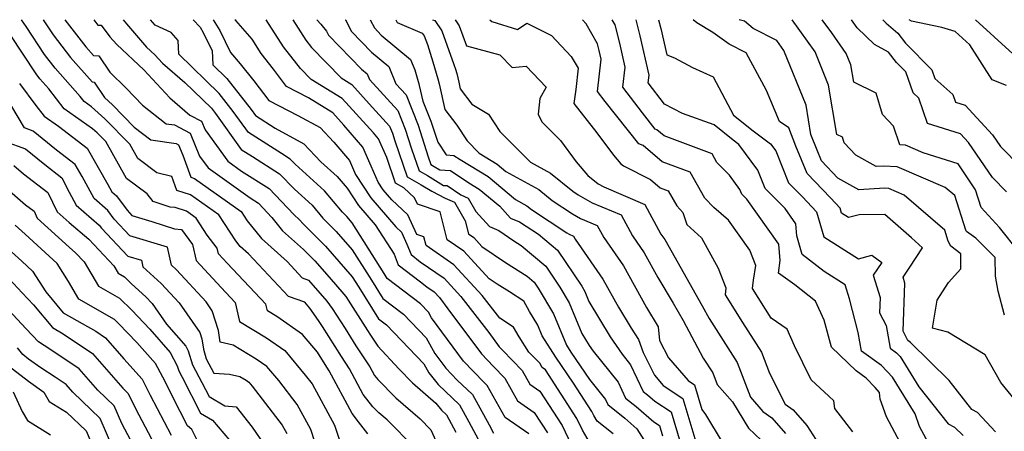
# Model space of a CAD drawing. Extents: x 1828384 to 1835362, y 2726627 to 2731797.
# Drawn here: x 1830068 to 1830278, y 2731709 to 2731797 of the extents above; entities that cross this region are included whole.
import ezdxf

# ---------------------------------------------------------------- set-up
doc = ezdxf.new("R2010")
doc.units = 0

msp = doc.modelspace()

# ---------------------------------------------------------------- linework, layer by layer
at = {"layer": 'Unknown_Line_Type', "color": 0}
for points in [[(1830152.38, 2731705.72, 1180), (1830146.61, 2731711.52, 1180), (1830144.87, 2731713.04, 1180), (1830143.59, 2731714.34, 1180), (1830141.52, 2731716.96, 1180), (1830138.58, 2731722.44, 1180), (1830136.84, 2731725.04, 1180), (1830132.82, 2731731.49, 1180), (1830131.99, 2731732.79, 1180), (1830130.14, 2731735.39, 1180), (1830129.03, 2731736.65, 1180), (1830125.58, 2731737.91, 1180), (1830117, 2731746.98, 1180), (1830115.25, 2731748.55, 1180), (1830114.29, 2731749.76, 1180), (1830110.66, 2731755.31, 1180), (1830104.67, 2731759.58, 1180), (1830101.7, 2731760.54, 1180), (1830100.64, 2731763.51, 1180), (1830097.49, 2731764.31, 1180), (1830093.41, 2731767.34, 1180), (1830091.7, 2731770.4, 1180), (1830086.34, 2731775.83, 1180), (1830083.53, 2731778.41, 1180), (1830081.95, 2731779.52, 1180), (1830081.11, 2731780.62, 1180), (1830075.76, 2731786.66, 1180), (1830073.51, 2731789.58, 1180), (1830069.6, 2731795.51, 1180), (1830068.59, 2731797, 1180)], [(1830073.17, 2731797, 1178), (1830075.32, 2731793.74, 1178), (1830079.02, 2731788.94, 1178), (1830083.65, 2731783.71, 1178), (1830084.1, 2731783.69, 1178), (1830086.3, 2731780.36, 1178), (1830087.96, 2731778.83, 1178), (1830092.65, 2731774.08, 1178), (1830096.16, 2731771.32, 1178), (1830101.56, 2731770.55, 1178), (1830102.09, 2731770.28, 1178), (1830103, 2731768.09, 1178), (1830104.69, 2731763.35, 1178), (1830105.53, 2731763.08, 1178), (1830115.45, 2731756.03, 1178), (1830116.76, 2731754.02, 1178), (1830119.77, 2731750.24, 1178), (1830125.24, 2731745.33, 1178), (1830128.5, 2731741.87, 1178), (1830129.82, 2731741.39, 1178), (1830133.77, 2731736.9, 1178), (1830134.88, 2731735.35, 1178), (1830137.62, 2731731.05, 1178), (1830139.93, 2731727.32, 1178), (1830142.92, 2731722.88, 1178), (1830143.92, 2731721.02, 1178), (1830144.62, 2731720.13, 1178), (1830148.45, 2731716.25, 1178), (1830153.63, 2731711.74, 1178), (1830155.96, 2731709.39, 1178), (1830159.62, 2731701.27, 1178)], [(1830077.83, 2731797, 1176), (1830082.28, 2731791.22, 1176), (1830083.95, 2731789.33, 1176), (1830085.1, 2731789.27, 1176), (1830087.41, 2731785.78, 1176), (1830090.92, 2731782.39, 1176), (1830094.43, 2731778.72, 1176), (1830099.44, 2731774.77, 1176), (1830101.2, 2731774.52, 1176), (1830104.54, 2731772.79, 1176), (1830106.58, 2731767.84, 1176), (1830108.42, 2731765.34, 1176), (1830117.37, 2731758.93, 1176), (1830119.14, 2731757.8, 1176), (1830122.03, 2731754.76, 1176), (1830124.29, 2731751.92, 1176), (1830128.73, 2731747.94, 1176), (1830131.18, 2731745.52, 1176), (1830134.22, 2731742.02, 1176), (1830137.4, 2731738.41, 1176), (1830137.76, 2731737.9, 1176), (1830142.41, 2731730.6, 1176), (1830143.03, 2731729.6, 1176), (1830144.6, 2731727.27, 1176), (1830149.12, 2731722.41, 1176), (1830152.02, 2731719.47, 1176), (1830157.01, 2731715.13, 1176), (1830158.18, 2731713.64, 1176), (1830159.28, 2731712.59, 1176), (1830159.78, 2731711.7, 1176), (1830161.29, 2731708.9, 1176)], [(1830084.03, 2731797, 1174), (1830084.88, 2731795.83, 1174), (1830085.54, 2731795.86, 1174), (1830087.43, 2731793.36, 1174), (1830088.89, 2731791.67, 1174), (1830094.68, 2731786.26, 1174), (1830100.23, 2731780.28, 1174), (1830104.47, 2731776.61, 1174), (1830106.98, 2731775.3, 1174), (1830107.75, 2731773.45, 1174), (1830112.64, 2731766.77, 1174), (1830115.56, 2731764.67, 1174), (1830121.4, 2731760.94, 1174), (1830126.69, 2731755.4, 1174), (1830127.92, 2731754.29, 1174), (1830128.66, 2731753.39, 1174), (1830133.46, 2731748.66, 1174), (1830139.16, 2731742.11, 1174), (1830140.55, 2731739.89, 1174), (1830144.77, 2731733.14, 1174), (1830146.46, 2731731.85, 1174), (1830154.45, 2731723.53, 1174), (1830155.53, 2731721.61, 1174), (1830157.51, 2731719.11, 1174), (1830162.05, 2731714.76, 1174), (1830164.08, 2731711.09, 1174), (1830167.06, 2731705.6, 1174)], [(1830090.29, 2731797, 1172), (1830090.99, 2731796.08, 1172), (1830095.27, 2731791.14, 1172), (1830097.02, 2731789.5, 1172), (1830098.7, 2731787.69, 1172), (1830103.46, 2731783.56, 1172), (1830109.11, 2731778.08, 1172), (1830109.97, 2731776.98, 1172), (1830115.47, 2731769.31, 1172), (1830117.87, 2731767.79, 1172), (1830123.67, 2731764.09, 1172), (1830126.82, 2731760.78, 1172), (1830130.59, 2731757.37, 1172), (1830132.86, 2731754.64, 1172), (1830135.75, 2731751.8, 1172), (1830139.17, 2731747.87, 1172), (1830143.26, 2731741.36, 1172), (1830145.71, 2731737.44, 1172), (1830150.08, 2731734.09, 1172), (1830154.94, 2731729.03, 1172), (1830156.81, 2731725.7, 1172), (1830159.14, 2731722.55, 1172), (1830161.56, 2731720.04, 1172), (1830164.81, 2731716.93, 1172), (1830168.39, 2731710.48, 1172), (1830169.34, 2731708.71, 1172)], [(1830176.83, 2731708.53, 1170), (1830171.81, 2731712.06, 1170), (1830167.99, 2731718.86, 1170), (1830167.26, 2731719.62, 1170), (1830162.93, 2731724.09, 1170), (1830156.09, 2731733.35, 1170), (1830155.43, 2731734.53, 1170), (1830153.71, 2731736.33, 1170), (1830146.65, 2731741.73, 1170), (1830145.97, 2731742.82, 1170), (1830139.17, 2731753.63, 1170), (1830138.03, 2731754.94, 1170), (1830137.07, 2731755.89, 1170), (1830133.26, 2731760.45, 1170), (1830126.96, 2731766.15, 1170), (1830125.93, 2731767.23, 1170), (1830124.04, 2731768.44, 1170), (1830116.99, 2731772.91, 1170), (1830113.76, 2731777.41, 1170), (1830110.77, 2731781.26, 1170), (1830102.15, 2731789.63, 1170), (1830101.99, 2731792.53, 1170), (1830100.51, 2731794.26, 1170), (1830097.13, 2731795.81, 1170), (1830096.1, 2731797, 1170)], [(1830105.22, 2731797, 1168), (1830106.69, 2731795.39, 1168), (1830107.37, 2731794.26, 1168), (1830109.26, 2731790.38, 1168), (1830109.43, 2731787.36, 1168), (1830112.43, 2731784.44, 1168), (1830117.56, 2731777.84, 1168), (1830118.51, 2731776.51, 1168), (1830122.69, 2731773.86, 1168), (1830128.83, 2731770.52, 1168), (1830132.49, 2731766.66, 1168), (1830135.94, 2731763.54, 1168), (1830138.06, 2731760.99, 1168), (1830140.49, 2731757.34, 1168), (1830144.06, 2731753.17, 1168), (1830148.08, 2731746.93, 1168), (1830148.94, 2731744.63, 1168), (1830153.72, 2731741.03, 1168), (1830155.07, 2731739.95, 1168), (1830156.65, 2731738.87, 1168), (1830157.76, 2731737.67, 1168), (1830159.6, 2731735.28, 1168), (1830166.73, 2731725.63, 1168), (1830169.29, 2731722.97, 1168), (1830171.72, 2731720.45, 1168), (1830174.44, 2731715.61, 1168), (1830178.02, 2731713.1, 1168), (1830180.81, 2731708.79, 1168)], [(1830109.47, 2731797, 1166), (1830110.87, 2731794.67, 1166), (1830113.17, 2731789.97, 1166), (1830115.27, 2731787.57, 1166), (1830118.19, 2731783.97, 1166), (1830121.34, 2731779.76, 1166), (1830127.54, 2731776.55, 1166), (1830132.32, 2731773.95, 1166), (1830135.26, 2731770.85, 1166), (1830138.56, 2731766.9, 1166), (1830139.83, 2731763.95, 1166), (1830143.14, 2731758.99, 1166), (1830148.49, 2731752.73, 1166), (1830149.65, 2731751.65, 1166), (1830150.84, 2731749.05, 1166), (1830151.72, 2731746.83, 1166), (1830153.68, 2731745.27, 1166), (1830158.76, 2731741.77, 1166), (1830162.32, 2731737.9, 1166), (1830168.28, 2731730.2, 1166), (1830170.52, 2731727.16, 1166), (1830171.33, 2731726.33, 1166), (1830175.44, 2731722.05, 1166), (1830177.06, 2731719.17, 1166), (1830179.2, 2731717.67, 1166), (1830183.96, 2731710.31, 1166), (1830185.92, 2731706.25, 1166)], [(1830190.33, 2731705.91, 1164), (1830188.31, 2731709.36, 1164), (1830187.12, 2731711.82, 1164), (1830180.38, 2731722.24, 1164), (1830179.69, 2731722.72, 1164), (1830179.17, 2731723.65, 1164), (1830176.88, 2731726.03, 1164), (1830174.79, 2731729.26, 1164), (1830173.55, 2731731.36, 1164), (1830170.68, 2731733.23, 1164), (1830166.89, 2731738.13, 1164), (1830160.88, 2731744.67, 1164), (1830154.94, 2731748.76, 1164), (1830154.47, 2731750.62, 1164), (1830152.97, 2731751.11, 1164), (1830151.06, 2731755.31, 1164), (1830147.58, 2731758.54, 1164), (1830145.78, 2731760.64, 1164), (1830144.68, 2731762.3, 1164), (1830143.21, 2731765.69, 1164), (1830141.45, 2731769.76, 1164), (1830137.39, 2731774.5, 1164), (1830134.99, 2731777.14, 1164), (1830129.83, 2731780.32, 1164), (1830125.11, 2731782.76, 1164), (1830122.38, 2731786.41, 1164), (1830119.74, 2731789.81, 1164), (1830117.79, 2731792.86, 1164), (1830114.29, 2731796.83, 1164), (1830114.08, 2731797, 1164)], [(1830194.86, 2731708.59, 1162), (1830191.41, 2731711.26, 1162), (1830190.7, 2731712.47, 1162), (1830190.28, 2731713.33, 1162), (1830186.39, 2731719.35, 1162), (1830182.63, 2731724.96, 1162), (1830179.71, 2731729.51, 1162), (1830178.78, 2731731.76, 1162), (1830177.03, 2731734.69, 1162), (1830175.76, 2731736.9, 1162), (1830172.7, 2731738.87, 1162), (1830170.08, 2731740.53, 1162), (1830168.42, 2731741.67, 1162), (1830162.99, 2731747.58, 1162), (1830159.45, 2731750.01, 1162), (1830157.92, 2731755.98, 1162), (1830153.1, 2731757.59, 1162), (1830152.47, 2731758.97, 1162), (1830150.16, 2731761.11, 1162), (1830148.37, 2731762.12, 1162), (1830146.51, 2731767.59, 1162), (1830144.79, 2731771.55, 1162), (1830143.68, 2731772.84, 1162), (1830137.02, 2731780.14, 1162), (1830130.37, 2731784.24, 1162), (1830128.1, 2731786.6, 1162), (1830124.51, 2731791.22, 1162), (1830120.81, 2731797, 1162)], [(1830126.48, 2731797, 1160), (1830129.27, 2731792.63, 1160), (1830130.48, 2731791.08, 1160), (1830136.78, 2731784.55, 1160), (1830139.05, 2731783.15, 1160), (1830142.8, 2731779.04, 1160), (1830147.13, 2731774.29, 1160), (1830147.75, 2731772.76, 1160), (1830148.27, 2731771.15, 1160), (1830150.91, 2731763.43, 1160), (1830153.86, 2731761.76, 1160), (1830156.13, 2731760.36, 1160), (1830158.97, 2731758.91, 1160), (1830160.98, 2731758.03, 1160), (1830163.26, 2731754.02, 1160), (1830163.97, 2731751.27, 1160), (1830165.11, 2731750.48, 1160), (1830166.85, 2731748.58, 1160), (1830171.87, 2731745.15, 1160), (1830176.48, 2731742.22, 1160), (1830177.97, 2731740.98, 1160), (1830178.82, 2731739.7, 1160), (1830182.12, 2731734.17, 1160), (1830184.88, 2731727.49, 1160), (1830185.84, 2731726, 1160), (1830189.77, 2731720.14, 1160), (1830193.22, 2731715.86, 1160), (1830193.73, 2731714.79, 1160), (1830197.31, 2731711.92, 1160), (1830199.9, 2731709.66, 1160), (1830203.03, 2731704.73, 1160)], [(1830131.6, 2731797, 1158), (1830132.46, 2731796.05, 1158), (1830133.67, 2731794.54, 1158), (1830134.1, 2731793.72, 1158), (1830141.13, 2731786.45, 1158), (1830142.34, 2731785.45, 1158), (1830142.82, 2731784.25, 1158), (1830148.89, 2731777.61, 1158), (1830150.48, 2731773.62, 1158), (1830151.83, 2731769.44, 1158), (1830153.44, 2731764.73, 1158), (1830155.24, 2731763.72, 1158), (1830158.66, 2731761.6, 1158), (1830159.43, 2731761.56, 1158), (1830162.37, 2731759.58, 1158), (1830163.91, 2731758.9, 1158), (1830165.55, 2731756.02, 1158), (1830168.46, 2731752.8, 1158), (1830170.42, 2731751.98, 1158), (1830173.66, 2731749.76, 1158), (1830175.2, 2731748.78, 1158), (1830180.46, 2731744.39, 1158), (1830183.48, 2731739.89, 1158), (1830185.46, 2731736.57, 1158), (1830188.18, 2731729.99, 1158), (1830189.7, 2731727.44, 1158), (1830190.56, 2731726.19, 1158), (1830195.9, 2731719.57, 1158), (1830197.5, 2731716.19, 1158), (1830199.75, 2731714.39, 1158), (1830203.51, 2731711.11, 1158), (1830204.71, 2731710.33, 1158), (1830205.38, 2731708.1, 1158)], [(1830137.68, 2731797, 1156), (1830137.7, 2731796.98, 1156), (1830138.99, 2731794.47, 1156), (1830143.25, 2731790.07, 1156), (1830146.98, 2731786.98, 1156), (1830148.47, 2731783.3, 1156), (1830150.64, 2731780.93, 1156), (1830153.22, 2731774.48, 1156), (1830155.4, 2731767.72, 1156), (1830155.97, 2731766.04, 1156), (1830156.62, 2731765.68, 1156), (1830157.84, 2731764.93, 1156), (1830160.16, 2731764.79, 1156), (1830164.02, 2731762.19, 1156), (1830166.24, 2731760.82, 1156), (1830170.63, 2731757.15, 1156), (1830172.95, 2731754.6, 1156), (1830174.83, 2731753.8, 1156), (1830178.92, 2731751.17, 1156), (1830182.95, 2731747.81, 1156), (1830188.15, 2731740.07, 1156), (1830188.79, 2731738.98, 1156), (1830189.69, 2731736.82, 1156), (1830194.18, 2731729.27, 1156), (1830196.74, 2731725.57, 1156), (1830198.58, 2731723.29, 1156), (1830201.28, 2731717.59, 1156), (1830202.2, 2731716.86, 1156), (1830203.73, 2731715.52, 1156), (1830207.22, 2731713.23, 1156), (1830209.14, 2731706.76, 1156)], [(1830142.97, 2731797, 1154), (1830143.88, 2731795.23, 1154), (1830145.37, 2731793.69, 1154), (1830151.62, 2731788.52, 1154), (1830152.53, 2731786.29, 1154), (1830153.4, 2731783.27, 1154), (1830153.48, 2731782.93, 1154), (1830154.24, 2731779.62, 1154), (1830155.95, 2731775.34, 1154), (1830157.4, 2731770.85, 1154), (1830159.19, 2731768.12, 1154), (1830160.88, 2731768.02, 1154), (1830162.18, 2731767.15, 1154), (1830168.15, 2731763.48, 1154), (1830173.99, 2731758.59, 1154), (1830176.41, 2731757.27, 1154), (1830177.4, 2731756.47, 1154), (1830184.98, 2731751.46, 1154), (1830185.44, 2731751.2, 1154), (1830186.38, 2731750.8, 1154), (1830186.75, 2731750.12, 1154), (1830192.67, 2731741.6, 1154), (1830195.96, 2731735.64, 1154), (1830198.66, 2731731.1, 1154), (1830200.29, 2731728.74, 1154), (1830201.22, 2731725.96, 1154), (1830203.66, 2731721.07, 1154), (1830205.53, 2731718.89, 1154), (1830209.72, 2731716.14, 1154), (1830212.9, 2731705.42, 1154)], [(1830148.49, 2731797, 1152), (1830148.78, 2731796.42, 1152), (1830154.11, 2731794.15, 1152), (1830154.49, 2731793.58, 1152), (1830155.19, 2731791.67, 1152), (1830156.38, 2731788.03, 1152), (1830157.44, 2731784.38, 1152), (1830157.68, 2731783.29, 1152), (1830158.93, 2731777.83, 1152), (1830161.5, 2731774.45, 1152), (1830163.69, 2731771.14, 1152), (1830166.26, 2731768.47, 1152), (1830170.07, 2731766.13, 1152), (1830171.92, 2731764.58, 1152), (1830178.96, 2731760.75, 1152), (1830181.83, 2731758.42, 1152), (1830186.19, 2731755.54, 1152), (1830187.9, 2731754.56, 1152), (1830191.46, 2731753.06, 1152), (1830192.85, 2731750.48, 1152), (1830197.06, 2731744.42, 1152), (1830201.95, 2731735.57, 1152), (1830204.44, 2731731.41, 1152), (1830204.73, 2731728.49, 1152), (1830206.69, 2731724.8, 1152), (1830210.83, 2731719.95, 1152), (1830212.22, 2731719.04, 1152), (1830213.79, 2731713.77, 1152), (1830214.55, 2731712.69, 1152), (1830218.13, 2731706.81, 1152)], [(1830156.32, 2731797, 1150), (1830156.81, 2731796.79, 1150), (1830158.25, 2731794.63, 1150), (1830160.87, 2731787.42, 1150), (1830161.19, 2731786.46, 1150), (1830161.47, 2731785.49, 1150), (1830161.88, 2731783.64, 1150), (1830162.21, 2731782.23, 1150), (1830164.7, 2731778.95, 1150), (1830168.25, 2731776.83, 1150), (1830170.69, 2731773.11, 1150), (1830173.03, 2731770.76, 1150), (1830177.23, 2731766.55, 1150), (1830181.5, 2731764.22, 1150), (1830186.26, 2731760.36, 1150), (1830187.39, 2731759.61, 1150), (1830190.37, 2731757.92, 1150), (1830196.55, 2731755.31, 1150), (1830198.95, 2731750.85, 1150), (1830201.45, 2731747.24, 1150), (1830204.36, 2731741.98, 1150), (1830207.66, 2731736.47, 1150), (1830209.76, 2731732.73, 1150), (1830214.08, 2731724.73, 1150), (1830216.09, 2731721.59, 1150), (1830217.05, 2731719.1, 1150), (1830220.3, 2731715.38, 1150), (1830223.73, 2731709.77, 1150), (1830227.82, 2731705.93, 1150)], [(1830161.14, 2731797, 1148), (1830162.01, 2731795.69, 1148), (1830163.56, 2731791.43, 1148), (1830170.68, 2731789.5, 1148), (1830173.29, 2731786.8, 1148), (1830176.31, 2731787.05, 1148), (1830180.56, 2731782.58, 1148), (1830179.23, 2731780.18, 1148), (1830178.86, 2731776.8, 1148), (1830179.64, 2731775.16, 1148), (1830183.58, 2731771.18, 1148), (1830186.94, 2731766.62, 1148), (1830189.43, 2731763.73, 1148), (1830191.67, 2731761.94, 1148), (1830192.83, 2731761.28, 1148), (1830201.63, 2731757.56, 1148), (1830205.05, 2731751.21, 1148), (1830205.85, 2731750.07, 1148), (1830206.77, 2731748.4, 1148), (1830207.82, 2731746.65, 1148), (1830213.82, 2731735.91, 1148), (1830215.31, 2731733.16, 1148), (1830221.31, 2731723.78, 1148), (1830224.17, 2731716.37, 1148), (1830226.81, 2731713.35, 1148), (1830228.73, 2731711.99, 1148), (1830231.63, 2731708.66, 1148)], [(1830168.53, 2731797, 1146), (1830168.94, 2731796.62, 1146), (1830174.44, 2731794.92, 1146), (1830176.46, 2731796.23, 1146), (1830181.7, 2731793.6, 1146), (1830185.9, 2731789.14, 1146), (1830187.38, 2731786.66, 1146), (1830186.85, 2731782.08, 1146), (1830186.46, 2731779.11, 1146), (1830191.38, 2731772.82, 1146), (1830194.89, 2731768.07, 1146), (1830196.48, 2731766.22, 1146), (1830197.09, 2731765.77, 1146), (1830202.84, 2731762.88, 1146), (1830204.89, 2731761.1, 1146), (1830206.56, 2731760.48, 1146), (1830208.43, 2731757.22, 1146), (1830209.75, 2731755.85, 1146), (1830210.61, 2731753.28, 1146), (1830213.74, 2731750.45, 1146), (1830217.27, 2731743.95, 1146), (1830218.89, 2731739.74, 1146), (1830218.74, 2731738.24, 1146), (1830222.46, 2731732.33, 1146), (1830226.53, 2731725.97, 1146), (1830228.25, 2731721.51, 1146), (1830231.53, 2731714.89, 1146), (1830233.28, 2731713.65, 1146), (1830236.19, 2731710.31, 1146), (1830239.4, 2731705.35, 1146)], [(1830246.03, 2731709.01, 1144), (1830242.17, 2731713.99, 1144), (1830241.97, 2731715.59, 1144), (1830240.85, 2731716.6, 1144), (1830237.1, 2731720.06, 1144), (1830233.59, 2731727.35, 1144), (1830231.96, 2731730.91, 1144), (1830228.6, 2731733.26, 1144), (1830224.6, 2731739.63, 1144), (1830224.77, 2731741.34, 1144), (1830225.3, 2731744.48, 1144), (1830224.04, 2731747.79, 1144), (1830219.45, 2731754.18, 1144), (1830216.36, 2731756.91, 1144), (1830214.42, 2731758.89, 1144), (1830211.26, 2731764.41, 1144), (1830205.31, 2731766.65, 1144), (1830201.29, 2731770.12, 1144), (1830200.32, 2731770.49, 1144), (1830193.13, 2731779.55, 1144), (1830191.53, 2731781.67, 1144), (1830192.28, 2731788.58, 1144), (1830191.86, 2731790.45, 1144), (1830191.5, 2731791.86, 1144), (1830189.07, 2731796.13, 1144), (1830188.32, 2731797, 1144)], [(1830260.28, 2731698.84, 1142), (1830253.16, 2731712.2, 1142), (1830251.85, 2731715.93, 1142), (1830251.68, 2731717.36, 1142), (1830250.79, 2731718.45, 1142), (1830248.88, 2731720.47, 1142), (1830246.7, 2731722.04, 1142), (1830241.45, 2731727.04, 1142), (1830239.92, 2731732.8, 1142), (1830238.07, 2731736.86, 1142), (1830233.64, 2731740.4, 1142), (1830230.14, 2731742.84, 1142), (1830230.47, 2731745.55, 1142), (1830230.18, 2731749.05, 1142), (1830223.38, 2731758.67, 1142), (1830222.29, 2731759.77, 1142), (1830221.91, 2731760.75, 1142), (1830219.66, 2731763.81, 1142), (1830217, 2731766.52, 1142), (1830215.96, 2731768.35, 1142), (1830205.73, 2731772.19, 1142), (1830204.2, 2731773.5, 1142), (1830203.83, 2731773.64, 1142), (1830201.11, 2731777.08, 1142), (1830196.94, 2731782.61, 1142), (1830197.4, 2731786.87, 1142), (1830196.26, 2731792.02, 1142), (1830195.25, 2731795.9, 1142), (1830194.62, 2731797, 1142)], [(1830262.57, 2731705.8, 1140), (1830260.26, 2731710.13, 1140), (1830259.32, 2731712.81, 1140), (1830254.48, 2731720.66, 1140), (1830252.11, 2731723.17, 1140), (1830247.86, 2731726.23, 1140), (1830247.14, 2731730.19, 1140), (1830245.32, 2731737.37, 1140), (1830244.35, 2731740.41, 1140), (1830239.87, 2731743.26, 1140), (1830235.22, 2731746.86, 1140), (1830234.08, 2731750.86, 1140), (1830233.87, 2731753.38, 1140), (1830231.56, 2731756.65, 1140), (1830227.28, 2731760.97, 1140), (1830225.75, 2731764.86, 1140), (1830221.7, 2731770.36, 1140), (1830220.44, 2731771.29, 1140), (1830216.44, 2731774.53, 1140), (1830209.68, 2731776.98, 1140), (1830205.83, 2731778.94, 1140), (1830202.35, 2731783.55, 1140), (1830202.52, 2731785.15, 1140), (1830200.65, 2731793.58, 1140), (1830199.76, 2731797, 1140)], [(1830204.56, 2731797, 1138), (1830205.04, 2731795.15, 1138), (1830206.3, 2731789.47, 1138), (1830207.97, 2731788.83, 1138), (1830211.78, 2731786.79, 1138), (1830216.2, 2731784.77, 1138), (1830220.55, 2731776.63, 1138), (1830224.71, 2731773.26, 1138), (1830228.46, 2731770.49, 1138), (1830229.59, 2731768.96, 1138), (1830232.26, 2731762.18, 1138), (1830235.27, 2731759.14, 1138), (1830238.22, 2731755.99, 1138), (1830239.79, 2731750.63, 1138), (1830247.22, 2731745.9, 1138), (1830250.05, 2731746.68, 1138), (1830252.18, 2731745.17, 1138), (1830250.36, 2731742.47, 1138), (1830251.83, 2731737.65, 1138), (1830251.71, 2731734.38, 1138), (1830253.1, 2731731.68, 1138), (1830253.98, 2731726.86, 1138), (1830255.33, 2731725.88, 1138), (1830256.09, 2731725.07, 1138), (1830260.09, 2731718.6, 1138), (1830266.32, 2731710.72, 1138), (1830267.72, 2731710.01, 1138), (1830269.57, 2731708.22, 1138)], [(1830276.49, 2731708.97, 1136), (1830272.63, 2731713.14, 1136), (1830271.43, 2731713.75, 1136), (1830266.55, 2731719.92, 1136), (1830258.33, 2731728.09, 1136), (1830257.77, 2731728.46, 1136), (1830256.72, 2731730.49, 1136), (1830257.12, 2731740.72, 1136), (1830256.72, 2731742.02, 1136), (1830258.16, 2731744.17, 1136), (1830260.89, 2731748.29, 1136), (1830258.52, 2731750.45, 1136), (1830252.85, 2731755.38, 1136), (1830247.35, 2731755.35, 1136), (1830245.1, 2731754.73, 1136), (1830243.59, 2731755.69, 1136), (1830243.27, 2731756.78, 1136), (1830241.25, 2731758.94, 1136), (1830236.28, 2731764.13, 1136), (1830233.85, 2731770.01, 1136), (1830232.32, 2731773.92, 1136), (1830230.32, 2731775.28, 1136), (1830227.57, 2731781.9, 1136), (1830223.26, 2731789.94, 1136), (1830219.61, 2731791.77, 1136), (1830216.14, 2731794.24, 1136), (1830212.68, 2731796.33, 1136), (1830211.9, 2731797, 1136)], [(1830281.34, 2731714.9, 1134), (1830277.57, 2731719.51, 1134), (1830274.22, 2731725.4, 1134), (1830266.25, 2731730.3, 1134), (1830262.98, 2731731.1, 1134), (1830263.97, 2731737.07, 1134), (1830266.4, 2731740.91, 1134), (1830269.09, 2731743.77, 1134), (1830269.04, 2731747.01, 1134), (1830266.92, 2731748.6, 1134), (1830266.38, 2731749.72, 1134), (1830265.62, 2731752.06, 1134), (1830256.99, 2731759.56, 1134), (1830253.72, 2731760.96, 1134), (1830252.78, 2731761.01, 1134), (1830247.32, 2731760.68, 1134), (1830242.83, 2731763.18, 1134), (1830239.33, 2731766.83, 1134), (1830238.38, 2731769.15, 1134), (1830237.06, 2731772.51, 1134), (1830236.01, 2731778.71, 1134), (1830231.3, 2731790.42, 1134), (1830229.79, 2731792.56, 1134), (1830224.74, 2731795.11, 1134), (1830222.88, 2731796.69, 1134), (1830221.74, 2731797, 1134)], [(1830278.4, 2731733.9, 1132), (1830276.99, 2731739.04, 1132), (1830276.47, 2731742.25, 1132), (1830276.41, 2731746.23, 1132), (1830272.23, 2731750.32, 1132), (1830270.26, 2731751.8, 1132), (1830270.13, 2731752.07, 1132), (1830267.74, 2731759.44, 1132), (1830265.73, 2731761.19, 1132), (1830255.48, 2731765.58, 1132), (1830252.53, 2731765.73, 1132), (1830251.02, 2731765.64, 1132), (1830246.62, 2731768.09, 1132), (1830244.18, 2731770.7, 1132), (1830243.83, 2731771.88, 1132), (1830242.59, 2731772.5, 1132), (1830240.81, 2731783.03, 1132), (1830237.96, 2731790.12, 1132), (1830233.08, 2731797, 1132)], [(1830281.52, 2731747.36, 1130), (1830277.31, 2731752.65, 1130), (1830273.41, 2731756.92, 1130), (1830272.2, 2731760.67, 1130), (1830268.49, 2731766.22, 1130), (1830261.02, 2731768.58, 1130), (1830257.24, 2731770.19, 1130), (1830256.01, 2731770.26, 1130), (1830254.7, 2731774.23, 1130), (1830252.37, 2731776.73, 1130), (1830250.99, 2731781.29, 1130), (1830246.23, 2731783.67, 1130), (1830245.6, 2731787.34, 1130), (1830244.61, 2731789.81, 1130), (1830241.53, 2731794.17, 1130), (1830239.45, 2731797, 1130)], [(1830278.77, 2731760.26, 1128), (1830275.8, 2731763.27, 1128), (1830270.68, 2731770.75, 1128), (1830268.99, 2731772.59, 1128), (1830261.93, 2731774.81, 1128), (1830260.1, 2731780.25, 1128), (1830258.86, 2731781.35, 1128), (1830257.3, 2731785.85, 1128), (1830255.33, 2731787.85, 1128), (1830253.6, 2731790.03, 1128), (1830250.61, 2731791.73, 1128), (1830246.96, 2731795.26, 1128), (1830245.69, 2731797, 1128)], [(1830252.39, 2731797, 1126), (1830253.13, 2731796.25, 1126), (1830255.59, 2731794.1, 1126), (1830257.26, 2731791.99, 1126), (1830262.89, 2731786.27, 1126), (1830263.52, 2731784.44, 1126), (1830267.36, 2731781.03, 1126), (1830267.9, 2731779.42, 1126), (1830269.99, 2731778.77, 1126), (1830275.8, 2731772.43, 1126), (1830277.51, 2731769.92, 1126), (1830286.43, 2731760.91, 1126)], [(1830278.83, 2731782.91, 1124), (1830275.73, 2731784.15, 1124), (1830270.99, 2731791.64, 1124), (1830267.88, 2731794.49, 1124), (1830265.02, 2731795.34, 1124), (1830258.54, 2731796.66, 1124), (1830258.05, 2731797, 1124)], [(1830280.13, 2731789.72, 1122), (1830272.19, 2731797, 1122)], [(1830142.48, 2731708.53, 1182), (1830140.52, 2731711.14, 1182), (1830139.13, 2731712.91, 1182), (1830134.25, 2731722, 1182), (1830133.74, 2731722.77, 1182), (1830131.73, 2731726, 1182), (1830128.58, 2731729.76, 1182), (1830123.05, 2731733.64, 1182), (1830121.06, 2731734.85, 1182), (1830120.73, 2731736.24, 1182), (1830112.45, 2731745, 1182), (1830110.61, 2731747.01, 1182), (1830110.35, 2731748.18, 1182), (1830108.23, 2731750.99, 1182), (1830105.88, 2731754.6, 1182), (1830103.8, 2731756.08, 1182), (1830101.39, 2731756.86, 1182), (1830100.29, 2731756.99, 1182), (1830096.68, 2731758.15, 1182), (1830095.37, 2731759.79, 1182), (1830090.99, 2731763.05, 1182), (1830086.55, 2731770.97, 1182), (1830084.71, 2731772.83, 1182), (1830083.75, 2731773.71, 1182), (1830077.66, 2731777.96, 1182), (1830074.41, 2731782.22, 1182), (1830072.5, 2731784.38, 1182), (1830071.7, 2731785.42, 1182), (1830066.16, 2731793.81, 1182)], [(1830068.17, 2731783.39, 1184), (1830071.62, 2731778.7, 1184), (1830073.38, 2731776.41, 1184), (1830076.45, 2731774.26, 1184), (1830082.62, 2731769.59, 1184), (1830087, 2731761.8, 1184), (1830087.86, 2731760.22, 1184), (1830088.86, 2731759.36, 1184), (1830091.09, 2731756.32, 1184), (1830092.14, 2731755.2, 1184), (1830096.42, 2731753.89, 1184), (1830101.25, 2731752.34, 1184), (1830102.69, 2731752.17, 1184), (1830105.1, 2731748.97, 1184), (1830105.85, 2731745.58, 1184), (1830111.16, 2731739.79, 1184), (1830114.16, 2731736.61, 1184), (1830115.11, 2731732.57, 1184), (1830120.87, 2731729.09, 1184), (1830124.76, 2731726.36, 1184), (1830129.14, 2731721.12, 1184), (1830130.59, 2731719.23, 1184), (1830135.4, 2731710.41, 1184), (1830136.66, 2731706.57, 1184)], [(1830132.13, 2731703.97, 1186), (1830130.3, 2731709.51, 1186), (1830127.41, 2731714.81, 1186), (1830123.47, 2731719.93, 1186), (1830120.94, 2731722.96, 1186), (1830118.68, 2731724.54, 1186), (1830113.75, 2731727.52, 1186), (1830110.99, 2731728.14, 1186), (1830110.65, 2731730.61, 1186), (1830109.28, 2731734.84, 1186), (1830107.95, 2731736.74, 1186), (1830101.68, 2731743.58, 1186), (1830100.56, 2731744.59, 1186), (1830099.73, 2731748.41, 1186), (1830091.69, 2731750.86, 1186), (1830088.37, 2731754.4, 1186), (1830087.01, 2731756.25, 1186), (1830084.05, 2731758.8, 1186), (1830081.5, 2731763.48, 1186), (1830080.03, 2731766.09, 1186), (1830076.04, 2731769.11, 1186), (1830071.05, 2731773.22, 1186), (1830069.21, 2731773.89, 1186), (1830066.32, 2731778.84, 1186)], [(1830065.07, 2731771, 1188), (1830069.46, 2731769.42, 1188), (1830073.54, 2731766.06, 1188), (1830077.18, 2731763.23, 1188), (1830078.71, 2731760.18, 1188), (1830080.24, 2731757.38, 1188), (1830085.16, 2731753.13, 1188), (1830085.65, 2731752.47, 1188), (1830091.25, 2731746.52, 1188), (1830094.16, 2731745.63, 1188), (1830094.46, 2731744.24, 1188), (1830098.41, 2731740.69, 1188), (1830102.21, 2731736.55, 1188), (1830106.64, 2731730.22, 1188), (1830107.09, 2731728.83, 1188), (1830107.39, 2731726.61, 1188), (1830108.01, 2731724.6, 1188), (1830109.61, 2731721.55, 1188), (1830113, 2731721.29, 1188), (1830115.15, 2731720.81, 1188), (1830116.5, 2731720, 1188), (1830117.11, 2731719.56, 1188), (1830117.8, 2731718.74, 1188), (1830124.23, 2731710.38, 1188), (1830125.2, 2731708.61, 1188)], [(1830066.96, 2731765.85, 1190), (1830068.97, 2731764.09, 1190), (1830074.16, 2731760.09, 1190), (1830076.18, 2731756, 1190), (1830078.71, 2731753.67, 1190), (1830082.91, 2731750.11, 1190), (1830088.27, 2731744.42, 1190), (1830089.19, 2731742.86, 1190), (1830090.54, 2731742.09, 1190), (1830092.06, 2731740.58, 1190), (1830095.14, 2731737.8, 1190), (1830096.46, 2731736.36, 1190), (1830099.51, 2731732.01, 1190), (1830103.64, 2731727.28, 1190), (1830104.15, 2731726.32, 1190), (1830105.07, 2731723.32, 1190), (1830107.08, 2731719.49, 1190), (1830108.59, 2731716.53, 1190), (1830111.96, 2731714.53, 1190), (1830114.42, 2731714.34, 1190), (1830117.81, 2731709.96, 1190), (1830120.44, 2731706.11, 1190)], [(1830063.68, 2731762.47, 1192), (1830069.43, 2731757.47, 1192), (1830071.24, 2731756.08, 1192), (1830071.94, 2731754.65, 1192), (1830078.72, 2731748.42, 1192), (1830080.13, 2731747.22, 1192), (1830081.95, 2731745.3, 1192), (1830085, 2731740.1, 1192), (1830089.48, 2731737.54, 1192), (1830092.09, 2731734.95, 1192), (1830095.96, 2731730.91, 1192), (1830100.3, 2731725.94, 1192), (1830101.81, 2731723.1, 1192), (1830102.14, 2731722.03, 1192), (1830102.85, 2731720.67, 1192), (1830106.79, 2731712.95, 1192), (1830109.31, 2731711.46, 1192), (1830115.37, 2731704.36, 1192)], [(1830106.14, 2731707.1, 1194), (1830104.9, 2731709.5, 1194), (1830104.02, 2731710.26, 1194), (1830102.42, 2731713.33, 1194), (1830098.76, 2731720.68, 1194), (1830097.19, 2731723.57, 1194), (1830093.2, 2731728.05, 1194), (1830089.29, 2731732.13, 1194), (1830088.43, 2731732.98, 1194), (1830080.81, 2731737.35, 1194), (1830078.6, 2731741.1, 1194), (1830076.16, 2731744.93, 1194), (1830069.34, 2731751.22, 1194), (1830067.22, 2731753.13, 1194)], [(1830061.96, 2731751.41, 1196), (1830068.65, 2731745.41, 1196), (1830070.95, 2731743.28, 1196), (1830073.75, 2731738.88, 1196), (1830077.45, 2731734.41, 1196), (1830084.41, 2731730.47, 1196), (1830086.49, 2731729.06, 1196), (1830090.41, 2731724.58, 1196), (1830094.3, 2731720.21, 1196), (1830094.82, 2731719.26, 1196), (1830096.03, 2731716.82, 1196), (1830100.49, 2731708.26, 1196)], [(1830093.24, 2731704.56, 1200), (1830089.98, 2731710.76, 1200), (1830088.35, 2731714.52, 1200), (1830084.86, 2731717.9, 1200), (1830080.88, 2731722.44, 1200), (1830074.62, 2731726.67, 1200), (1830072.22, 2731728.2, 1200), (1830069.57, 2731731, 1200), (1830061.04, 2731740.08, 1200)], [(1830065.91, 2731741.66, 1198), (1830068.71, 2731738.68, 1198), (1830071.15, 2731736.1, 1198), (1830075.17, 2731731.26, 1198), (1830077.47, 2731729.95, 1198), (1830083.69, 2731725.75, 1198), (1830090.18, 2731718.33, 1198), (1830091.35, 2731717.2, 1198), (1830091.9, 2731715.93, 1198), (1830093.64, 2731712.62, 1198), (1830096.95, 2731706.25, 1198)], [(1830088.07, 2731705.58, 1202), (1830085.35, 2731711.85, 1202), (1830079.54, 2731717.46, 1202), (1830078.08, 2731719.13, 1202), (1830075.78, 2731720.68, 1202), (1830072.7, 2731722.64, 1202), (1830070.08, 2731724.51, 1202), (1830068.82, 2731725.48, 1202), (1830067.7, 2731726.89, 1202)], [(1830065.7, 2731723.12, 1204), (1830070.07, 2731719.78, 1204), (1830073.35, 2731717.43, 1204), (1830074.49, 2731715.48, 1204), (1830078.2, 2731713.18, 1204), (1830082.35, 2731709.17, 1204), (1830084.16, 2731705, 1204)], [(1830066.78, 2731717.55, 1206), (1830068.69, 2731713.33, 1206), (1830069.83, 2731711.38, 1206), (1830074.73, 2731708.33, 1206)]]:
    msp.add_polyline3d(points, dxfattribs=at)

doc.saveas('drawing.dxf')
